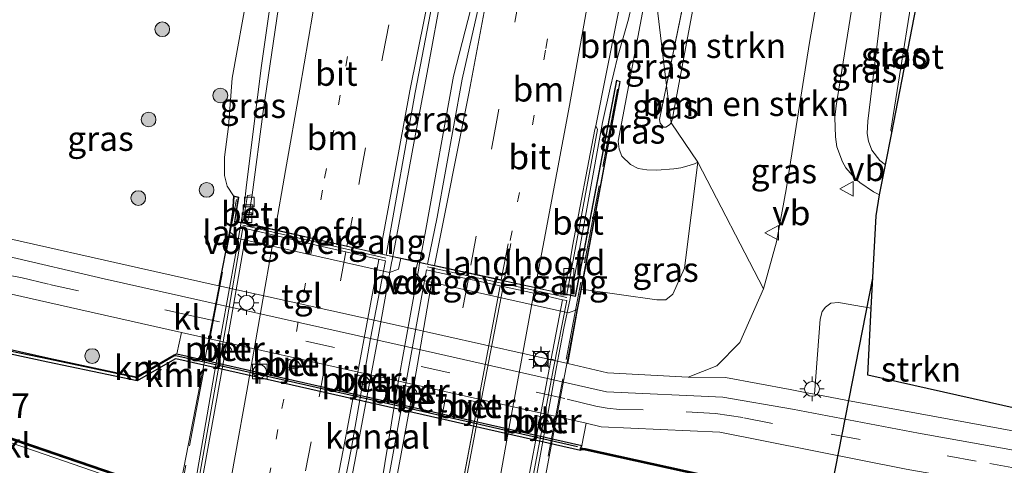
# Model space of a CAD drawing. Units: metres. Extents: x 209992 to 220000, y 518750 to 525002.
# Drawn here: x 210425 to 210525, y 523171 to 523217 of the extents above; entities that cross this region are included whole.
import ezdxf
from ezdxf.enums import TextEntityAlignment as Align

# ---------------------------------------------------------------- set-up
doc = ezdxf.new("R2010")
doc.units = ezdxf.units.M
for name, pattern in [('IE-TERREINAFSCHEIDING', [10, 8, -2]), ('VW-1-3_STREEP', [4, 1, -3]), ('VW-3-9_STREEP', [12, 3, -9])]:
    doc.linetypes.add(name, pattern=pattern)
doc.layers.get('0').update_dxf_attribs({"lineweight": 25})
for name, color, linetype, lineweight in [('B-ME-AM-KILOMETR-S-B1', 7, 'Continuous', 18), ('B-ME-BV-GELEIDECONSTRUCTIE-GELEIDERAIL-L-B1', 213, 'BV-GELEIDERAIL', 18), ('B-ME-BV-GELEIDECONSTRUCTIE-GELEIDERAIL-L-B2', 213, 'BV-GELEIDERAIL', 18), ('B-ME-GR-BOMENSTRUIKEN-GV-B6', 93, 'Continuous', 18), ('B-ME-GR-BOOM-S-B1', 93, 'Continuous', 18), ('B-ME-GR-STRUIKEN-GV-B6', 93, 'Continuous', 18), ('B-ME-GW-KRUINLIJN-L-B1', 93, 'Continuous', 18), ('B-ME-GW-TEENLIJN-L-B1', 93, 'Continuous', 18), ('B-ME-IE-GRASLAND-GV-B6', 93, 'Continuous', 18), ('B-ME-IE-MEUBILAIR_WEGMEUBILAIR-LICHTMAST-S-B1', 8, 'Continuous', 18), ('B-ME-IE-TERREINAFSCHEIDING-RASTERHEKWERK-L-B2', 8, 'IE-TERREINAFSCHEIDING', 18), ('B-ME-KW-BRUG-GV-B7', 173, 'Continuous', 18), ('B-ME-KW-LANDHOOFD-GV-B6', 173, 'Continuous', 18), ('B-ME-KW-PIJLER-GV-B6', 173, 'Continuous', 18), ('B-ME-KW-VOEGOVERGANG-L-B2', 8, 'Continuous', 18), ('B-ME-OB-BEKLEDING-GV-B6', 253, 'Continuous', 18), ('B-ME-OG-WATER-GV-B6', 153, 'Continuous', 18), ('B-ME-VH-VERH_SOORT-BETON-OVERIG-GV-B6', 8, 'IE-TERREINAFSCHEIDING-NATUURLIJK-HOUTWAL', 18), ('B-ME-VH-VERH_SOORT-BETON-OVERIG-GV-B7', 8, 'IE-TERREINAFSCHEIDING-NATUURLIJK-HOUTWAL', 18), ('B-ME-VH-VERH_SOORT-BITUMEN-GV-B6', 8, 'IE-TERREINAFSCHEIDING-NATUURLIJK-HOUTWAL', 18), ('B-ME-VH-VERH_SOORT-BITUMEN-GV-B7', 8, 'Continuous', 18), ('B-ME-VH-VERH_SOORT-KLINKERS-GV-B6', 8, 'IE-TERREINAFSCHEIDING-NATUURLIJK-HOUTWAL', 18), ('B-ME-VH-VERH_SOORT-TEGELS-GV-B6', 8, 'Continuous', 18), ('B-ME-VV-BOLDER-S-B1', 213, 'Continuous', 18), ('B-ME-VV-KOLK-S-B1', 8, 'Continuous', 18), ('B-ME-VW-MARKERING-13STREEP-045-L-B1', 255, 'VW-1-3_STREEP', 18), ('B-ME-VW-MARKERING-13STREEP-045-L-B2', 255, 'VW-1-3_STREEP', 18), ('B-ME-VW-MARKERING-39STREEP-015-L-B1', 255, 'VW-3-9_STREEP', 18), ('B-ME-VW-MARKERING-39STREEP-015-L-B2', 255, 'VW-3-9_STREEP', 18), ('B-ME-VW-MARKERING-STREEP-015-L-B1', 7, 'Continuous', 18), ('B-ME-VW-MARKERING-STREEP-015-L-B2', 7, 'Continuous', 18), ('B-ME-VW-MEUBILAIR_WEGMEUBILAIR-VERKEERSBORD-S-B1', 8, 'Continuous', 18)]:
    doc.layers.add(name, color=color, linetype=linetype, lineweight=lineweight)
for name, color, linetype in [('B-ME-GC-DAMWAND-GV-B6', 10, 'Continuous'), ('B-ME-GC-DAMWAND-L-B1', 10, 'Continuous'), ('B-ME-KG-KADASTRAAL-OPNAMEDTMGRENS-L-B1', 10, 'Continuous'), ('B-ME-KL-ELEKTRICITEIT-HOOGSP-L-B1', 10, 'Continuous'), ('B-ME-VV-KADEMUUR-GV-B6', 10, 'Continuous'), ('B-ME-VV-KADEMUUR-L-B1', 10, 'Continuous')]:
    doc.layers.add(name, color=color, linetype=linetype)
doc.styles.add('NLCS-ISO', font='NLCS-ISO.TTF')
doc.linetypes.add('BV-GELEIDERAIL', pattern='A,10,-3,[108,NLCS.SHX,S=1,R=0,X=0,Y=0],-3', length=16)
doc.linetypes.add('IE-TERREINAFSCHEIDING-NATUURLIJK-HOUTWAL', pattern='A,7,-1.5,[67,NLCS.SHX,S=0.75,R=45,X=0,Y=0],-1.5,7,-1.5,[70,NLCS.SHX,S=0.75,R=0,X=0,Y=0],-1.5', length=20)

# ---------------------------------------------------------------- blocks, each defined once
blk = doc.blocks.new('boom')
h = blk.add_hatch(color=256)
edge = h.paths.add_edge_path()
edge.add_arc((0, 0), 0.75, 0, 360)
blk.add_circle((0, 0), 0.75)
blk = doc.blocks.new('lantaarnpaal')
for p, q in [((0, 0.75), (0, 1.25)), ((-0.75, 0), (-1.25, 0)), ((-0.88, 0.88), (-0.53, 0.53)), ((0.53, 0.53), (0.88, 0.88)), ((0.75, 0), (1.25, 0)), ((-0.53, -0.53), (-0.88, -0.88)), ((0, -0.75), (0, -1.25)), ((0.53, -0.53), (0.88, -0.88))]:
    blk.add_line(p, q)
blk.add_circle((0, 0), 0.75)
blk = doc.blocks.new('bolder')
for p, q in [((-0.75, 0), (-1.25, 0)), ((-0.75, 0.75), (-0.75, -0.75)), ((0.75, 0.75), (-0.75, 0.75)), ((0.75, -0.75), (0.75, 0.75)), ((0.75, 0), (1.25, 0)), ((-0.75, -0.75), (0.75, -0.75))]:
    blk.add_line(p, q)
blk.add_circle((0, 0), 0.673)
blk = doc.blocks.new('kolk')
blk.add_lwpolyline([(-0.5, -0.5), (0.5, -0.5), (0.5, 0.5), (-0.5, 0.5)], close=True)
blk = doc.blocks.new('verkeersbord')
for p, q in [((0, 0.75), (-0.75, -0.625)), ((0.75, -0.625), (0, 0.75)), ((-0.75, -0.625), (0.75, -0.625))]:
    blk.add_line(p, q)

msp = doc.modelspace()

# ---------------------------------------------------------------- linework, layer by layer
at = {"layer": 'B-ME-BV-GELEIDECONSTRUCTIE-GELEIDERAIL-L-B1'}
for points in [[(210487.6299, 523222.3967, 7.6135), (210487.336, 523220.854, 7.632), (210486.4398, 523216.7266, 7.56), (210485.314, 523212.856, 7.4251), (210484.582, 523209.719, 7.637), (210483.778, 523206.233, 7.541), (210480.949, 523190.533, 7.636), (210480.4967, 523188.3624, 7.6348)], [(210471.283, 523221.247, 7.938), (210468.63, 523210.945, 8.08), (210465.821, 523195.325, 8.05), (210465.156, 523191.707, 8.0408)], [(210462.4261, 523192.4104, 8.0325), (210463.2608, 523196.9421, 7.948), (210464.6786, 523204.4887, 7.9259), (210466.0631, 523211.8578, 7.9039), (210467.444, 523219.499, 7.964), (210467.718, 523220.996, 7.958)], [(210447.0072, 523195.9163, 7.5954), (210447.362, 523198.021, 7.575), (210447.544, 523199.587, 7.664), (210448.2852, 523205.5733, 7.5107), (210449.091, 523212.02, 7.593), (210449.921, 523217.724, 7.57), (210450.244, 523219.765, 7.556)]]:
    msp.add_polyline3d(points, dxfattribs=at)
at = {"layer": 'B-ME-BV-GELEIDECONSTRUCTIE-GELEIDERAIL-L-B2'}
for points in [[(210436.2909, 523135.9874, 7.6237), (210436.6, 523137.637, 7.639), (210438.782, 523149.418, 7.658), (210441.835, 523166.516, 7.665), (210445.048, 523184.906, 7.637), (210446.477, 523192.771, 7.626), (210447.004, 523195.8971, 7.5956)], [(210462.424, 523192.3987, 8.0328), (210462.344, 523191.962, 8.043), (210460.912, 523184.046, 8.001), (210458.712, 523172.271, 8.018), (210455.692, 523156.543, 7.999), (210452.946, 523142.134, 7.959), (210451.387, 523134.28, 7.968), (210451.0742, 523132.5752, 7.9654)], [(210454.2456, 523131.8001, 7.8345), (210454.55, 523133.57, 7.855), (210457.042, 523146.64, 8.006), (210460.998, 523167.605, 8.029), (210462.988, 523179.595, 8.03), (210465.1, 523191.402, 8.04), (210465.1527, 523191.6886, 8.0407)], [(210469.1679, 523128.5225, 7.6011), (210469.513, 523130.252, 7.617), (210472.199, 523144.681, 7.668), (210475.991, 523164.348, 7.68), (210479.093, 523181.354, 7.64), (210479.861, 523185.312, 7.633), (210480.4908, 523188.334, 7.6347)]]:
    msp.add_polyline3d(points, dxfattribs=at)
at = {"layer": 'B-ME-GC-DAMWAND-GV-B6'}
for points in [[(210485.732, 523158.658, 1.393), (210479.538, 523159.557, 1.455), (210478.234, 523159.57, 1.479), (210439.975, 523168.337, 1.459), (210435.498, 523169.893, 1.442), (210417.636, 523175.997, 1.457), (210391.939, 523184.701, 1.421), (210389.824, 523185.366, 1.409), (210368.967, 523191.001, 1.375), (210344.992, 523197.689, 1.328), (210332.95, 523201.173, 1.307), (210332.961, 523201.274, 1.307), (210332.951, 523201.35, 0.746), (210348.24, 523196.954, 0.736), (210370.03, 523190.854, 0.738), (210386.9576, 523186.3005, 0.7414), (210389.9, 523185.509, 0.742), (210391.41, 523185.068, 0.73), (210412.944, 523177.793, 0.735), (210440.037, 523168.514, 0.746), (210478.242, 523159.759, 0.714), (210479.604, 523159.751, 0.713), (210485.785, 523158.889, 0.708), (210538.51, 523150.79, 0.725)], [(210481.545, 523172.92, 0.62), (210481.566, 523173.119, 1.484), (210482.067, 523173.067, 1.052), (210495.636, 523170.086, 1.111), (210511.884, 523166.491, 0.937), (210522.214, 523167.523, 0.955), (210525.866, 523165.633, 0.957), (210529.537, 523163.423, 0.988), (210530.599, 523162.711, 0.993), (210532.647, 523161.716, 0.99), (210548.429, 523159.089, 1.067), (210548.394, 523158.892, 0.62), (210532.586, 523161.523, 0.62), (210530.499, 523162.537, 0.62), (210529.29, 523163.348, 0.62), (210525.786, 523165.449, 0.62), (210522.175, 523167.318, 0.62), (210511.872, 523166.289, 0.62), (210495.593, 523169.891, 0.62), (210482.035, 523172.869, 0.62), (210481.545, 523172.92, 0.62)]]:
    msp.add_polyline3d(points, dxfattribs=at)
at = {"layer": 'B-ME-GC-DAMWAND-L-B1'}
for points in [[(210332.961, 523201.274, 1.307), (210345.019, 523197.785, 1.328), (210368.993, 523191.097, 1.375), (210389.852, 523185.462, 1.409), (210391.97, 523184.796, 1.421), (210417.668, 523176.092, 1.457), (210435.531, 523169.988, 1.442), (210440.003, 523168.433, 1.459), (210478.246, 523159.67, 1.479), (210479.539, 523159.657, 1.455), (210485.747, 523158.757, 1.393)], [(210548.412, 523158.99, 1.067), (210532.617, 523161.619, 0.99), (210530.549, 523162.624, 0.993), (210529.344, 523163.432, 0.987), (210525.835, 523165.536, 0.957), (210522.195, 523167.42, 0.955), (210511.878, 523166.39, 0.937), (210495.615, 523169.989, 1.111), (210482.051, 523172.968, 1.052), (210481.555, 523173.019, 1.484)]]:
    msp.add_polyline3d(points, dxfattribs=at)
at = {"layer": 'B-ME-GR-BOMENSTRUIKEN-GV-B6'}
for points in [[(210506.47, 523223.723, 0.793), (210504.849, 523214.365, 0.732), (210502.472, 523199.418, 0.994), (210501.476, 523194.078, 1.051), (210500.153, 523189.311, 1.165), (210493.468, 523202.195, 6.542), (210490.776, 523206.203, 9.38), (210490.893, 523206.6, 9.369), (210490.991, 523207.051, 9.365), (210493.929, 523222.84, 9.27), (210506.47, 523223.723, 0.793)], [(210492.903, 523222.768, 9.174), (210490.299, 523210.001, 9.351), (210488.819, 523222.48, 6.755), (210492.903, 523222.768, 9.174)], [(210493.929, 523222.84, 9.27), (210490.991, 523207.051, 9.365), (210490.893, 523206.6, 9.369), (210490.776, 523206.203, 9.38), (210490.299, 523210.001, 9.351), (210492.903, 523222.768, 9.174), (210493.929, 523222.84, 9.27)]]:
    msp.add_polyline3d(points, dxfattribs=at)
at = {"layer": 'B-ME-GR-STRUIKEN-GV-B6'}
msp.add_polyline3d([(210508.698, 523177.955, 1.252), (210505.357, 523178.587, 1.255), (210505.934, 523186.226, 1.343), (210506.134, 523186.989, 1.343), (210506.461, 523187.423, 1.343), (210507.006, 523187.842, 1.343), (210507.794, 523187.925, 1.343), (210511.124, 523187.323, 1.339), (210510.77, 523180.516, 1.29), (210550.618, 523171.569, 1.306), (210550.426, 523170.487, 1.205), (210531.412, 523173.77, 1.224), (210508.698, 523177.955, 1.252)], dxfattribs=at)
at = {"layer": 'B-ME-GW-KRUINLIJN-L-B1'}
msp.add_line((210492.903, 523222.768, 9.174), (210490.299, 523210.001, 9.351), dxfattribs=at)
for points in [[(210511.979, 523198.85, 0.698), (210511.36, 523199.17, 0.699), (210509.97, 523200.111, 0.69), (210509.408, 523200.604, 0.689), (210508.545, 523201.615, 0.705), (210508.189, 523202.219, 0.699), (210507.626, 523203.766, 0.698), (210507.482, 523204.76, 0.696), (210507.412, 523206.734, 0.689), (210507.539, 523207.938, 0.693), (210508.978, 523216.797, 0.632), (210510.173, 523223.987, 0.653)], [(210490.776, 523206.203, 9.38), (210490.893, 523206.6, 9.369), (210490.991, 523207.051, 9.365), (210493.929, 523222.84, 9.27)], [(210447.728, 523219.588, 6.571), (210446.136, 523210.74, 6.587), (210445.747, 523205.832, 6.578), (210445.347, 523202.707, 6.656), (210445.351, 523202.039, 6.678), (210445.357, 523200.848, 6.623), (210445.617, 523199.764, 6.662), (210446.263, 523198.758, 6.781)], [(210490.299, 523210.001, 9.351), (210489.593, 523206.543, 9.399), (210489.666, 523206.145, 9.392), (210490.001, 523205.75, 9.383), (210490.219, 523205.738, 9.38), (210490.588, 523205.977, 9.381), (210490.776, 523206.203, 9.38)], [(210481.663, 523189.26, 6.239), (210489.298, 523188.199, 6.505), (210490.239, 523188.17, 6.49), (210490.943, 523188.76, 6.477), (210492.141, 523191.42, 6.489), (210493.468, 523202.195, 6.542)]]:
    msp.add_polyline3d(points, dxfattribs=at)
at = {"layer": 'B-ME-GW-TEENLIJN-L-B1'}
for points in [[(210513.381, 523224.209, -0.259), (210512.283, 523218.689, -0.277), (210510.775, 523206.359, -0.286), (210510.719, 523205.123, -0.31), (210510.838, 523204.311, -0.315), (210511.184, 523203.398, -0.309), (210511.982, 523202.352, -0.346), (210512.571, 523201.904, -0.394)], [(210506.47, 523223.723, 0.793), (210504.849, 523214.365, 0.732), (210502.472, 523199.418, 0.994), (210501.476, 523194.078, 1.051), (210500.153, 523189.311, 1.165)], [(210488.819, 523222.48, 6.755), (210485.396, 523204.314, 6.755), (210485.499, 523203.525, 6.744), (210485.766, 523202.801, 6.743), (210486.64, 523201.945, 6.729), (210487.408, 523201.561, 6.726), (210488.314, 523201.424, 6.719), (210489.326, 523201.389, 6.71), (210491.051, 523201.521, 6.678), (210491.759, 523201.617, 6.657), (210492.617, 523201.836, 6.644), (210493.159, 523202.029, 6.623), (210493.468, 523202.195, 6.542)], [(210444.764, 523189.598, 1.735), (210444.612, 523189.631, 1.735), (210436.58, 523191.439, 1.662), (210422.424, 523194.631, 1.512)], [(210480.247, 523181.7, 1.748), (210463.307, 523185.51, 1.739), (210444.764, 523189.598, 1.735)], [(210500.153, 523189.311, 1.165), (210497.74, 523183.85, 1.306), (210495.421, 523181.461, 1.397), (210492.487, 523180.33, 1.482)], [(210492.487, 523180.33, 1.482), (210484.281, 523180.76, 1.712), (210480.247, 523181.7, 1.748)]]:
    msp.add_polyline3d(points, dxfattribs=at)
at = {"layer": 'B-ME-IE-GRASLAND-GV-B6'}
for points in [[(210511.979, 523198.85, 0.698), (210511.36, 523199.17, 0.699), (210509.97, 523200.111, 0.69), (210509.408, 523200.604, 0.689), (210508.545, 523201.615, 0.705), (210508.189, 523202.219, 0.699), (210507.626, 523203.766, 0.698), (210507.482, 523204.76, 0.696), (210507.412, 523206.734, 0.689), (210507.539, 523207.938, 0.693), (210508.978, 523216.797, 0.632), (210510.173, 523223.987, 0.653), (210513.381, 523224.209, -0.259), (210512.283, 523218.689, -0.277), (210510.775, 523206.359, -0.286), (210510.719, 523205.123, -0.31), (210510.838, 523204.311, -0.315), (210511.184, 523203.398, -0.309), (210511.982, 523202.352, -0.346), (210512.571, 523201.904, -0.394), (210511.979, 523198.85, 0.698)], [(210516.148, 523224.408, -0.606), (210513.122, 523205.448, -0.604), (210513.208, 523205.189, -0.604), (210512.571, 523201.904, -0.394), (210511.982, 523202.352, -0.346), (210511.184, 523203.398, -0.309), (210510.838, 523204.311, -0.315), (210510.719, 523205.123, -0.31), (210510.775, 523206.359, -0.286), (210512.283, 523218.689, -0.277), (210513.381, 523224.209, -0.259), (210516.148, 523224.408, -0.606)], [(210508.978, 523216.797, 0.632), (210507.539, 523207.938, 0.693), (210507.412, 523206.734, 0.689), (210507.482, 523204.76, 0.696), (210507.626, 523203.766, 0.698), (210508.189, 523202.219, 0.699), (210508.545, 523201.615, 0.705), (210509.408, 523200.604, 0.689), (210509.97, 523200.111, 0.69), (210511.36, 523199.17, 0.699), (210511.979, 523198.85, 0.698), (210511.623, 523196.738, 0.926), (210511.124, 523187.323, 1.339), (210507.794, 523187.925, 1.343), (210507.006, 523187.842, 1.343), (210506.461, 523187.423, 1.343), (210506.134, 523186.989, 1.343), (210505.934, 523186.226, 1.343), (210505.357, 523178.587, 1.255), (210504.418, 523178.764, 1.256), (210502.882, 523179.055, 1.258), (210496.311, 523180.275, 1.249), (210492.487, 523180.33, 1.482), (210495.421, 523181.461, 1.397), (210497.74, 523183.85, 1.306), (210500.153, 523189.311, 1.165), (210501.476, 523194.078, 1.051), (210502.472, 523199.418, 0.994), (210504.849, 523214.365, 0.732), (210506.47, 523223.723, 0.793)], [(210488.819, 523222.48, 6.755), (210485.396, 523204.314, 6.755), (210485.499, 523203.525, 6.744), (210485.766, 523202.801, 6.743), (210486.64, 523201.945, 6.729), (210487.408, 523201.561, 6.726), (210488.314, 523201.424, 6.719), (210489.326, 523201.389, 6.71), (210491.051, 523201.521, 6.678), (210491.759, 523201.617, 6.657), (210492.617, 523201.836, 6.644), (210493.159, 523202.029, 6.623), (210493.468, 523202.195, 6.542), (210492.141, 523191.42, 6.489), (210490.943, 523188.76, 6.477), (210490.239, 523188.17, 6.49), (210489.298, 523188.199, 6.505), (210481.663, 523189.26, 6.239), (210485.601, 523210.396, 6.931), (210485.208, 523210.549, 6.931), (210481.0243, 523188.5672, 6.9812), (210480.1497, 523188.7566, 6.8524)], [(210480.1497, 523188.7566, 6.8524), (210483.282, 523205.503, 6.844), (210483.0937, 523205.8806, 6.9066), (210486.379, 523222.31, 6.84)], [(210493.468, 523202.195, 6.542), (210493.159, 523202.029, 6.623), (210492.617, 523201.836, 6.644), (210491.759, 523201.617, 6.657), (210491.051, 523201.521, 6.678), (210489.326, 523201.389, 6.71), (210488.314, 523201.424, 6.719), (210487.408, 523201.561, 6.726), (210486.64, 523201.945, 6.729), (210485.766, 523202.801, 6.743), (210485.499, 523203.525, 6.744), (210485.396, 523204.314, 6.755), (210488.819, 523222.48, 6.755), (210490.299, 523210.001, 9.351), (210489.593, 523206.543, 9.399), (210489.666, 523206.145, 9.392), (210490.001, 523205.75, 9.383), (210490.219, 523205.738, 9.38), (210490.588, 523205.977, 9.381), (210490.776, 523206.203, 9.38), (210493.468, 523202.195, 6.542)], [(210464.9965, 523192.0362, 6.1), (210463.287, 523192.408, 6.1), (210461.77, 523192.738, 7.335), (210464.728, 523209.294, 7.266), (210466.983, 523220.944, 7.244), (210471.283, 523221.247, 7.938), (210471.911, 523221.291, 7.21), (210469.499, 523210.629, 7.395), (210466.976, 523196.583, 7.39), (210466.004, 523191.817, 7.38), (210464.9965, 523192.0362, 6.1)], [(210422.424, 523194.631, 1.512), (210419.335, 523196.84, 1.391), (210418.328, 523198.988, 1.41), (210417.736, 523201.527, 1.349), (210417.848, 523205.115, 1.398), (210418.841, 523213.342, 1.482), (210419.369, 523217.591, 1.452), (210447.728, 523219.588, 6.571), (210446.136, 523210.74, 6.587), (210445.747, 523205.832, 6.578), (210445.347, 523202.707, 6.656), (210445.351, 523202.039, 6.678), (210445.357, 523200.848, 6.623), (210445.617, 523199.764, 6.662), (210446.263, 523198.758, 6.781), (210446.16, 523197.131, 6.326), (210445.836, 523195.141, 6.059), (210444.764, 523189.598, 1.735), (210444.612, 523189.631, 1.735), (210436.58, 523191.439, 1.662), (210422.424, 523194.631, 1.512)], [(210447.728, 523219.588, 6.571), (210450.244, 523219.765, 7.556), (210451.119, 523219.827, 6.865), (210451.008, 523219.147, 6.871), (210449.289, 523207.334, 6.931), (210448.168, 523198.853, 6.958), (210447.666, 523198.803, 6.851), (210447.268, 523196.365, 6.957), (210447.189, 523196.05, 6.959), (210446.4049, 523196.1396, 6.8412), (210446.791, 523198.617, 6.796), (210446.263, 523198.758, 6.781), (210445.617, 523199.764, 6.662), (210445.357, 523200.848, 6.623), (210445.351, 523202.039, 6.678), (210445.347, 523202.707, 6.656), (210445.747, 523205.832, 6.578), (210446.136, 523210.74, 6.587), (210447.728, 523219.588, 6.571)], [(210490.776, 523206.203, 9.38), (210490.588, 523205.977, 9.381), (210490.219, 523205.738, 9.38), (210490.001, 523205.75, 9.383), (210489.666, 523206.145, 9.392), (210489.593, 523206.543, 9.399), (210490.299, 523210.001, 9.351), (210490.776, 523206.203, 9.38)], [(210492.487, 523180.33, 1.482), (210484.281, 523180.76, 1.712), (210480.247, 523181.7, 1.748), (210481.257, 523187.199, 6.051), (210481.663, 523189.26, 6.239), (210489.298, 523188.199, 6.505), (210490.239, 523188.17, 6.49), (210490.943, 523188.76, 6.477), (210492.141, 523191.42, 6.489), (210493.468, 523202.195, 6.542), (210500.153, 523189.311, 1.165), (210497.74, 523183.85, 1.306), (210495.421, 523181.461, 1.397), (210492.487, 523180.33, 1.482)], [(210420.486, 523189.465, 1.202), (210431.772, 523186.92, 1.445), (210440.956, 523184.859, 1.555), (210440.502, 523182.699, 1.478), (210440.234, 523182.58, 1.372), (210436.366, 523180.359, 1.123), (210427.513, 523182.23, 1.13), (210414.347, 523185.186, 0.964)], [(210417.636, 523175.997, 1.457), (210435.498, 523169.893, 1.442), (210439.975, 523168.337, 1.459), (210478.234, 523159.57, 1.479), (210479.538, 523159.557, 1.455), (210485.732, 523158.658, 1.393)], [(210527.666, 523151.925, 1.452), (210520.212, 523153.038, 1.438), (210510.837, 523154.534, 1.429), (210506.984, 523155.028, 1.435), (210499.911, 523156.174, 1.426), (210491.547, 523157.459, 1.423), (210484.68, 523158.561, 1.425), (210482, 523158.895, 1.441), (210480.155, 523159.175, 1.455), (210478.324, 523159.357, 1.48), (210478.294, 523159.154, 1.49), (210472.023, 523160.58, 1.493), (210464.903, 523162.097, 1.509), (210457.409, 523163.837, 1.494), (210449.713, 523165.627, 1.49), (210442.906, 523167.174, 1.487), (210440.439, 523167.69, 1.491), (210438.891, 523168.044, 1.487), (210438.972, 523168.287, 1.477), (210436.757, 523169.066, 1.472), (210433.693, 523170.178, 1.48), (210427.099, 523172.433, 1.463), (210418.967, 523175.225, 1.479)], [(210481.698, 523173.369, 1.484), (210482.136, 523175.619, 1.564), (210483.645, 523175.27, 1.534), (210495.708, 523174.721, 1.226), (210514.668, 523170.938, 1.031), (210531.456, 523167.994, 1.069), (210535.972, 523167.201, 1.079), (210543.411, 523165.841, 1.095), (210549.42, 523164.742, 1.108), (210548.429, 523159.089, 1.067), (210532.647, 523161.716, 0.99), (210530.599, 523162.711, 0.993), (210529.537, 523163.423, 0.988), (210530.427, 523164.861, 1.063), (210526.664, 523166.916, 1.063), (210525.866, 523165.633, 0.957), (210522.214, 523167.523, 0.955), (210511.884, 523166.491, 0.937), (210495.636, 523170.086, 1.111), (210482.067, 523173.067, 1.052), (210481.566, 523173.119, 1.484), (210481.698, 523173.369, 1.484)]]:
    msp.add_polyline3d(points, dxfattribs=at)
at = {"layer": 'B-ME-IE-TERREINAFSCHEIDING-RASTERHEKWERK-L-B2'}
for p, q in [((210485.326, 523209.623, 6.923), (210469.624, 523126.816, 6.927)), ((210434.319, 523134.016, 6.968), (210446.546, 523198.402, 7.021))]:
    msp.add_line(p, q, dxfattribs=at)
at = {"layer": 'B-ME-KG-KADASTRAAL-OPNAMEDTMGRENS-L-B1'}
msp.add_polyline3d([(210550.618, 523171.569, 1.306), (210510.77, 523180.516, 1.29), (210511.124, 523187.323, 1.339), (210511.623, 523196.738, 0.926), (210511.979, 523198.85, 0.698), (210512.571, 523201.904, -0.394), (210513.208, 523205.189, -0.604), (210516.948, 523224.461, -0.606)], dxfattribs=at)
at = {"layer": 'B-ME-KL-ELEKTRICITEIT-HOOGSP-L-B1'}
msp.add_polyline3d([(210452.205, 522885.221, 0.399), (210482.737, 523044.941, 1.087), (210493.974, 523102.037, 1.454), (210511.27, 523190.376, 1.276)], dxfattribs=at)
at = {"layer": 'B-ME-KW-BRUG-GV-B7'}
msp.add_polyline3d([(210469.599, 523125.902, 6.909), (210469.235, 523125.947, 6.907), (210469.5502, 523128.2022, 6.9202), (210436.2619, 523135.6968, 6.953), (210436.19, 523135.34, 6.9339), (210434.85, 523135.532, 7.091), (210434.466, 523133.649, 6.807), (210433.939, 523133.76, 6.743), (210445.891, 523195.165, 6.065), (210446.21, 523197.126, 6.323), (210446.309, 523198.698, 6.761), (210446.733, 523198.581, 6.786), (210446.3484, 523196.0933, 6.865), (210447.19, 523195.9968, 6.865), (210447.625, 523195.9304, 6.8662), (210464.179, 523192.1729, 6.9142), (210481.0552, 523188.516, 6.963), (210485.245, 523210.485, 6.91), (210485.544, 523210.365, 6.923), (210481.214, 523187.235, 6.063), (210469.599, 523125.902, 6.909)], dxfattribs=at)
at = {"layer": 'B-ME-KW-LANDHOOFD-GV-B6'}
for points in [[(210479.82, 523188.828, 6.969), (210480.1497, 523188.7566, 6.8524), (210481.0243, 523188.5672, 6.9812), (210485.208, 523210.549, 6.931), (210485.601, 523210.396, 6.931), (210481.663, 523189.26, 6.239), (210481.257, 523187.199, 6.051), (210480.344, 523186.869, 6.061), (210465.445, 523190.199, 6.1), (210464.746, 523190.92, 6.1), (210464.9965, 523192.0362, 6.1), (210466.004, 523191.817, 7.38), (210466.693, 523191.673, 7.38), (210473.53, 523190.208, 7.181), (210473.827, 523190.125, 7.172), (210476.949, 523189.444, 7.09), (210478.14, 523189.154, 7.026), (210479.82, 523188.828, 6.969)], [(210445.836, 523195.141, 6.059), (210446.16, 523197.131, 6.326), (210446.263, 523198.758, 6.781), (210446.791, 523198.617, 6.796), (210446.4049, 523196.1396, 6.8412), (210447.189, 523196.05, 6.959), (210447.638, 523195.985, 6.987), (210449.502, 523195.537, 7.032), (210461.77, 523192.738, 7.335), (210463.287, 523192.408, 6.1), (210463.038, 523191.301, 6.1), (210462.135, 523190.949, 6.1), (210446.605, 523194.461, 6.609), (210445.836, 523195.141, 6.059)]]:
    msp.add_polyline3d(points, dxfattribs=at)
at = {"layer": 'B-ME-KW-PIJLER-GV-B6'}
for points in [[(210446.014, 523182.99, 1.584), (210445.601, 523182.74, 1.572), (210444.771, 523182.92, 1.566), (210444.513, 523183.32, 1.581), (210444.559, 523183.49, 1.594), (210444.95, 523183.711, 1.596), (210445.795, 523183.52, 1.589), (210446.053, 523183.131, 1.597), (210446.014, 523182.99, 1.584)], [(210451.957, 523182.109, 1.596), (210452.803, 523181.92, 1.589), (210453.061, 523181.529, 1.597), (210453.021, 523181.391, 1.584), (210452.608, 523181.141, 1.572), (210451.778, 523181.32, 1.566), (210451.52, 523181.721, 1.581), (210451.566, 523181.881, 1.594), (210451.957, 523182.109, 1.596)], [(210458.976, 523180.52, 1.596), (210459.821, 523180.32, 1.589), (210460.079, 523179.93, 1.597), (210460.04, 523179.801, 1.584), (210459.627, 523179.539, 1.572), (210458.797, 523179.721, 1.566), (210458.538, 523180.119, 1.581), (210458.585, 523180.289, 1.594), (210458.976, 523180.52, 1.596)], [(210464.823, 523178.711, 1.584), (210464.409, 523178.449, 1.572), (210463.579, 523178.631, 1.566), (210463.321, 523179.029, 1.581), (210463.368, 523179.199, 1.594), (210463.758, 523179.43, 1.596), (210464.604, 523179.24, 1.589), (210464.862, 523178.84, 1.597), (210464.823, 523178.711, 1.584)], [(210471.519, 523177.199, 1.584), (210471.106, 523176.939, 1.572), (210470.276, 523177.119, 1.566), (210470.018, 523177.52, 1.581), (210470.064, 523177.689, 1.594), (210470.455, 523177.92, 1.596), (210471.301, 523177.73, 1.589), (210471.558, 523177.33, 1.597), (210471.519, 523177.199, 1.584)], [(210478.233, 523175.66, 1.584), (210477.82, 523175.4, 1.572), (210476.99, 523175.58, 1.566), (210476.732, 523175.98, 1.581), (210476.778, 523176.15, 1.594), (210477.169, 523176.381, 1.596), (210478.015, 523176.189, 1.589), (210478.272, 523175.789, 1.597), (210478.233, 523175.66, 1.584)]]:
    msp.add_polyline3d(points, dxfattribs=at)
at = {"layer": 'B-ME-KW-VOEGOVERGANG-L-B2'}
for p, q in [((210447.1995, 523195.777, 6.9155), (210461.75, 523192.4375, 7.3365)), ((210465.948, 523191.524, 7.38), (210480.1522, 523188.433, 6.8727))]:
    msp.add_line(p, q, dxfattribs=at)
at = {"layer": 'B-ME-OB-BEKLEDING-GV-B6'}
msp.add_polyline3d([(210464.9965, 523192.0362, 6.1), (210464.746, 523190.92, 6.1), (210465.445, 523190.199, 6.1), (210480.344, 523186.869, 6.061), (210481.257, 523187.199, 6.051), (210480.247, 523181.7, 1.748), (210463.307, 523185.51, 1.739), (210444.764, 523189.598, 1.735), (210445.836, 523195.141, 6.059), (210446.605, 523194.461, 6.609), (210462.135, 523190.949, 6.1), (210463.038, 523191.301, 6.1), (210463.287, 523192.408, 6.1), (210464.9965, 523192.0362, 6.1)], dxfattribs=at)
at = {"layer": 'B-ME-OG-WATER-GV-B6'}
for points in [[(210513.208, 523205.189, -0.604), (210513.122, 523205.448, -0.604), (210516.148, 523224.408, -0.606), (210516.948, 523224.461, -0.606), (210513.208, 523205.189, -0.604)], [(210323.253, 523210.477, 0.531), (210323.266, 523210.515, 0.618), (210339.397, 523205.916, 0.62), (210364.801, 523198.48, 0.62), (210386.28, 523192.383, 0.62), (210398.596, 523188.904, 0.62), (210414.149, 523184.496, 0.62), (210416.65, 523183.744, 0.62), (210417.749, 523183.918, 0.62), (210427.386, 523181.85, 0.62), (210436.46, 523179.93, 0.62), (210440.293, 523182.16, 0.62), (210440.381, 523182.17, 0.62), (210461.205, 523177.461, 0.62), (210481.541, 523172.84, 0.62), (210481.545, 523172.92, 0.62), (210482.035, 523172.869, 0.62), (210495.593, 523169.891, 0.62), (210511.872, 523166.289, 0.62), (210522.175, 523167.318, 0.62), (210525.786, 523165.449, 0.62)], [(210538.51, 523150.79, 0.725), (210485.785, 523158.889, 0.708), (210479.604, 523159.751, 0.713), (210478.242, 523159.759, 0.714), (210440.037, 523168.514, 0.746), (210412.944, 523177.793, 0.735), (210391.41, 523185.068, 0.73), (210389.9, 523185.509, 0.742), (210386.9576, 523186.3005, 0.7414), (210370.03, 523190.854, 0.738), (210348.24, 523196.954, 0.736), (210332.951, 523201.35, 0.746), (210334.908, 523207.038, 0.62), (210323.253, 523210.477, 0.531)]]:
    msp.add_polyline3d(points, dxfattribs=at)
at = {"layer": 'B-ME-VH-VERH_SOORT-BETON-OVERIG-GV-B6'}
for points in [[(210479.82, 523188.828, 6.969), (210480.39, 523191.555, 6.955), (210480.727, 523193.642, 6.925), (210483.023, 523205.527, 6.908), (210483.0937, 523205.8806, 6.9066), (210483.282, 523205.503, 6.844), (210480.1497, 523188.7566, 6.8524), (210479.82, 523188.828, 6.969)], [(210447.638, 523195.985, 6.987), (210447.189, 523196.05, 6.959), (210447.268, 523196.365, 6.957), (210447.666, 523198.803, 6.851), (210448.168, 523198.853, 6.958), (210447.757, 523196.366, 6.964), (210447.638, 523195.985, 6.987)], [(210481.698, 523173.369, 1.484), (210440.502, 523182.699, 1.478), (210440.956, 523184.859, 1.555), (210482.136, 523175.619, 1.564), (210481.698, 523173.369, 1.484)], [(210446.014, 523182.99, 1.584), (210446.053, 523183.131, 1.597), (210445.795, 523183.52, 1.589), (210444.95, 523183.711, 1.596), (210444.559, 523183.49, 1.594), (210444.513, 523183.32, 1.581), (210444.771, 523182.92, 1.566), (210445.601, 523182.74, 1.572), (210446.014, 523182.99, 1.584)], [(210451.957, 523182.109, 1.596), (210451.566, 523181.881, 1.594), (210451.52, 523181.721, 1.581), (210451.778, 523181.32, 1.566), (210452.608, 523181.141, 1.572), (210453.021, 523181.391, 1.584), (210453.061, 523181.529, 1.597), (210452.803, 523181.92, 1.589), (210451.957, 523182.109, 1.596)], [(210458.976, 523180.52, 1.596), (210458.585, 523180.289, 1.594), (210458.538, 523180.119, 1.581), (210458.797, 523179.721, 1.566), (210459.627, 523179.539, 1.572), (210460.04, 523179.801, 1.584), (210460.079, 523179.93, 1.597), (210459.821, 523180.32, 1.589), (210458.976, 523180.52, 1.596)], [(210464.823, 523178.711, 1.584), (210464.862, 523178.84, 1.597), (210464.604, 523179.24, 1.589), (210463.758, 523179.43, 1.596), (210463.368, 523179.199, 1.594), (210463.321, 523179.029, 1.581), (210463.579, 523178.631, 1.566), (210464.409, 523178.449, 1.572), (210464.823, 523178.711, 1.584)], [(210471.519, 523177.199, 1.584), (210471.558, 523177.33, 1.597), (210471.301, 523177.73, 1.589), (210470.455, 523177.92, 1.596), (210470.064, 523177.689, 1.594), (210470.018, 523177.52, 1.581), (210470.276, 523177.119, 1.566), (210471.106, 523176.939, 1.572), (210471.519, 523177.199, 1.584)], [(210478.233, 523175.66, 1.584), (210478.272, 523175.789, 1.597), (210478.015, 523176.189, 1.589), (210477.169, 523176.381, 1.596), (210476.778, 523176.15, 1.594), (210476.732, 523175.98, 1.581), (210476.99, 523175.58, 1.566), (210477.82, 523175.4, 1.572), (210478.233, 523175.66, 1.584)]]:
    msp.add_polyline3d(points, dxfattribs=at)
at = {"layer": 'B-ME-VH-VERH_SOORT-BETON-OVERIG-GV-B7'}
for points in [[(210436.949, 523136.053, 6.993), (210436.5368, 523136.1278, 6.8896), (210438.848, 523148.541, 6.936), (210442.04, 523166.037, 6.952), (210445.412, 523185.074, 6.9), (210447.21, 523195.504, 6.872), (210447.598, 523195.42, 6.991), (210445.779, 523184.931, 7), (210442.374, 523165.901, 7.05), (210439.359, 523149.312, 7.033), (210436.949, 523136.053, 6.993)], [(210479.725, 523188.195, 6.981), (210480.1548, 523188.1093, 6.8931), (210478.801, 523181.234, 6.92), (210475.593, 523164.155, 6.964), (210471.903, 523144.502, 6.942), (210468.979, 523128.907, 6.932), (210468.544, 523129.001, 6.992), (210471.508, 523144.809, 7.038), (210475.185, 523164.257, 7.046), (210478.404, 523181.292, 7.026), (210479.725, 523188.195, 6.981)]]:
    msp.add_polyline3d(points, dxfattribs=at)
at = {"layer": 'B-ME-VH-VERH_SOORT-BITUMEN-GV-B6'}
for points in [[(210479.82, 523188.828, 6.969), (210478.14, 523189.154, 7.026), (210476.949, 523189.444, 7.09), (210473.827, 523190.125, 7.172), (210473.53, 523190.208, 7.181), (210466.693, 523191.673, 7.38), (210466.004, 523191.817, 7.38), (210466.976, 523196.583, 7.39), (210469.499, 523210.629, 7.395), (210471.911, 523221.291, 7.21), (210472.45, 523221.329, 7.194), (210475.829, 523221.567, 7.113), (210479.513, 523221.826, 7.029), (210482.965, 523222.067, 6.946), (210486.379, 523222.31, 6.84), (210483.0937, 523205.8806, 6.9066), (210483.023, 523205.527, 6.908), (210480.727, 523193.642, 6.925), (210480.39, 523191.555, 6.955), (210479.82, 523188.828, 6.969)], [(210466.983, 523220.944, 7.244), (210464.728, 523209.294, 7.266), (210461.77, 523192.738, 7.335), (210449.502, 523195.537, 7.032), (210447.638, 523195.985, 6.987), (210447.757, 523196.366, 6.964), (210448.168, 523198.853, 6.958), (210449.289, 523207.334, 6.931), (210451.008, 523219.147, 6.871), (210451.119, 523219.827, 6.865), (210454.703, 523220.079, 6.956), (210458.928, 523220.377, 7.064), (210459.448, 523220.413, 7.078), (210462.954, 523220.66, 7.171), (210466.483, 523220.909, 7.247), (210466.983, 523220.944, 7.244)]]:
    msp.add_polyline3d(points, dxfattribs=at)
at = {"layer": 'B-ME-VH-VERH_SOORT-BITUMEN-GV-B7'}
for points in [[(210436.949, 523136.053, 6.993), (210439.359, 523149.312, 7.033), (210442.374, 523165.901, 7.05), (210445.779, 523184.931, 7), (210447.598, 523195.42, 6.991), (210449.381, 523194.994, 7.033), (210454.652, 523193.736, 7.178), (210461.73, 523192.137, 7.338), (210460.193, 523184.258, 7.371), (210458.238, 523172.947, 7.411), (210455.707, 523160.179, 7.427), (210452.492, 523143.139, 7.406), (210450.558, 523132.995, 7.362), (210438.536, 523135.717, 7.017), (210436.949, 523136.053, 6.993)], [(210479.725, 523188.195, 6.981), (210478.404, 523181.292, 7.026), (210475.185, 523164.257, 7.046), (210471.508, 523144.809, 7.038), (210468.544, 523129.001, 6.992), (210466.961, 523129.306, 7.025), (210465.851, 523129.536, 7.093), (210462.435, 523130.33, 7.183), (210462.16, 523130.405, 7.19), (210455.643, 523131.825, 7.339), (210454.938, 523131.926, 7.338), (210456.336, 523139.799, 7.356), (210458.262, 523150.997, 7.366), (210461.948, 523169.592, 7.405), (210465.892, 523191.231, 7.38), (210466.596, 523191.082, 7.38), (210473.377, 523189.62, 7.18), (210473.688, 523189.548, 7.181), (210476.808, 523188.846, 7.098), (210478.125, 523188.548, 6.992), (210479.725, 523188.195, 6.981)]]:
    msp.add_polyline3d(points, dxfattribs=at)
at = {"layer": 'B-ME-VH-VERH_SOORT-KLINKERS-GV-B6'}
for points in [[(210423.224, 523192.641, 1.401), (210433.104, 523190.32, 1.566), (210462.911, 523183.65, 1.678), (210484.197, 523178.83, 1.646), (210496.013, 523178.279, 1.329), (210503.106, 523177.055, 1.185), (210515.93, 523174.619, 1.145), (210533.916, 523171.408, 1.109)], [(210440.956, 523184.859, 1.555), (210431.772, 523186.92, 1.445), (210420.486, 523189.465, 1.202)], [(210531.456, 523167.994, 1.069), (210514.668, 523170.938, 1.031), (210495.708, 523174.721, 1.226), (210483.645, 523175.27, 1.534), (210482.136, 523175.619, 1.564), (210440.956, 523184.859, 1.555)], [(210418.967, 523175.225, 1.479), (210427.099, 523172.433, 1.463), (210433.693, 523170.178, 1.48)]]:
    msp.add_polyline3d(points, dxfattribs=at)
at = {"layer": 'B-ME-VH-VERH_SOORT-TEGELS-GV-B6'}
for points in [[(210533.916, 523171.408, 1.109), (210515.93, 523174.619, 1.145), (210503.106, 523177.055, 1.185), (210496.013, 523178.279, 1.329), (210484.197, 523178.83, 1.646), (210462.911, 523183.65, 1.678), (210433.104, 523190.32, 1.566), (210423.224, 523192.641, 1.401), (210416.934, 523194.119, 1.296), (210416.443, 523194.252, 1.289), (210411.28, 523195.654, 1.221), (210399.291, 523199.027, 1.155), (210375.376, 523205.832, 1.083), (210351.289, 523212.799, 1.113), (210357.078, 523213.207, 1.131)], [(210357.078, 523213.207, 1.131), (210376.023, 523207.674, 1.137), (210397.828, 523201.484, 1.185), (210404.97, 523199.437, 1.219), (210413.727, 523196.928, 1.26), (210420.039, 523195.24, 1.317), (210422.424, 523194.631, 1.512), (210436.58, 523191.439, 1.662), (210444.612, 523189.631, 1.735), (210444.764, 523189.598, 1.735), (210463.307, 523185.51, 1.739), (210480.247, 523181.7, 1.748), (210484.281, 523180.76, 1.712), (210492.487, 523180.33, 1.482), (210496.311, 523180.275, 1.249), (210502.882, 523179.055, 1.258), (210504.418, 523178.764, 1.256), (210505.357, 523178.587, 1.255), (210508.698, 523177.955, 1.252), (210531.412, 523173.77, 1.224)]]:
    msp.add_polyline3d(points, dxfattribs=at)
at = {"layer": 'B-ME-VV-KADEMUUR-GV-B6'}
msp.add_polyline3d([(210414.204, 523184.688, 0.925), (210414.347, 523185.186, 0.964), (210427.513, 523182.23, 1.13), (210436.366, 523180.359, 1.123), (210440.234, 523182.58, 1.372), (210440.502, 523182.699, 1.478), (210481.698, 523173.369, 1.484), (210481.566, 523173.119, 1.484), (210481.545, 523172.92, 0.62), (210481.541, 523172.84, 0.62), (210461.205, 523177.461, 0.62), (210440.381, 523182.17, 0.62), (210440.293, 523182.16, 0.62), (210436.46, 523179.93, 0.62), (210427.386, 523181.85, 0.62), (210417.749, 523183.918, 0.62), (210416.65, 523183.744, 0.62), (210414.149, 523184.496, 0.62), (210414.204, 523184.688, 0.925)], dxfattribs=at)
at = {"layer": 'B-ME-VV-KADEMUUR-L-B1'}
msp.add_polyline3d([(210481.259, 523173.212, 1.485), (210461.271, 523177.754, 1.47), (210440.398, 523182.474, 1.477), (210440.197, 523182.451, 1.38), (210436.409, 523180.247, 1.13), (210427.448, 523182.144, 1.137), (210417.588, 523184.184, 1.137), (210416.588, 523184.105, 1.137), (210414.456, 523184.769, 1.137)], dxfattribs=at)
at = {"layer": 'B-ME-VW-MARKERING-13STREEP-045-L-B1'}
for points in [[(210474.4012, 523194.2088, 7.1588), (210477.166, 523208.658, 7.105), (210478.008, 523213.759, 7.074), (210479.513, 523221.826, 7.029)], [(210454.4409, 523194.4102, 7.1714), (210455.526, 523200.5499, 7.1236), (210456.9349, 523208.0405, 7.0976), (210458.3615, 523215.6961, 7.0697)]]:
    msp.add_polyline3d(points, dxfattribs=at)
at = {"layer": 'B-ME-VW-MARKERING-13STREEP-045-L-B2'}
msp.add_polyline3d([(210454.3178, 523193.8158, 7.1688), (210450.781, 523175.003, 7.228), (210448.472, 523162.771, 7.244), (210446.135, 523150.631, 7.233), (210443.1836, 523134.6647, 7.1504)], dxfattribs=at)
at = {"layer": 'B-ME-VW-MARKERING-39STREEP-015-L-B1'}
for points in [[(210475.829, 523221.567, 7.113), (210475.416, 523219.389, 7.122), (210473.029, 523206.464, 7.186), (210470.2667, 523190.9073, 7.276)], [(210457.7993, 523193.6439, 7.2513), (210458.9986, 523199.9145, 7.2105), (210459.1449, 523200.698, 7.2136), (210461.4871, 523213.2302, 7.1683), (210462.8851, 523220.6551, 7.1375)], [(210549.778, 523166.785, 1.376), (210521.805, 523171.778, 1.332), (210501.095, 523175.6, 1.327), (210498.067, 523176.197, 1.327), (210495.296, 523176.632, 1.329), (210487.934, 523177, 1.515), (210485.53, 523177.033, 1.573), (210484.252, 523177.159, 1.601), (210483.109, 523177.355, 1.601), (210479.974, 523178.144, 1.634), (210442.196, 523186.517, 1.62), (210427.455, 523189.77, 1.486), (210424.636, 523190.468, 1.486), (210422.917, 523190.775, 1.456)]]:
    msp.add_polyline3d(points, dxfattribs=at)
at = {"layer": 'B-ME-VW-MARKERING-39STREEP-015-L-B2'}
for points in [[(210457.6863, 523193.0505, 7.2538), (210454.145, 523173.719, 7.324), (210451.848, 523161.698, 7.341), (210449.588, 523149.765, 7.331), (210447.315, 523137.756, 7.289), (210446.598, 523133.8916, 7.2484)], [(210470.1571, 523190.3142, 7.275), (210464.969, 523163.371, 7.308), (210458.8426, 523131.1278, 7.2658)]]:
    msp.add_polyline3d(points, dxfattribs=at)
at = {"layer": 'B-ME-VW-MARKERING-STREEP-015-L-B1'}
for p, q in [((210473.4918, 523190.2162, 7.1821), (210474.204, 523193.872, 7.163)), ((210473.7967, 523190.1335, 7.1785), (210474.479, 523193.921, 7.157))]:
    msp.add_line(p, q, dxfattribs=at)
for points in [[(210472.45, 523221.329, 7.194), (210470.213, 523209.352, 7.248), (210466.693, 523191.673, 7.38)], [(210476.949, 523189.444, 7.09), (210477.867, 523194.241, 7.072), (210480.434, 523207.949, 7.036), (210482.785, 523221.114, 6.954), (210482.965, 523222.067, 6.946)], [(210461.1263, 523192.8849, 7.3191), (210462.5874, 523200.7362, 7.2897), (210464.208, 523209.445, 7.257), (210466.483, 523220.909, 7.247)], [(210450.5022, 523195.3088, 7.0567), (210451.547, 523201.344, 7.028), (210452.9996, 523209.6142, 6.992), (210454.3211, 523217.3468, 6.9496), (210454.7791, 523220.0844, 6.9579)]]:
    msp.add_polyline3d(points, dxfattribs=at)
at = {"layer": 'B-ME-VW-MARKERING-STREEP-015-L-B2'}
for points in [[(210450.4054, 523194.7495, 7.0594), (210447.606, 523178.879, 7.116), (210445.223, 523165.721, 7.224), (210442.868, 523152.485, 7.139), (210441.459, 523144.712, 7.123), (210439.7487, 523135.4424, 7.0918)], [(210461.0279, 523192.2956, 7.3221), (210457.746, 523174.647, 7.391), (210454.872, 523159.684, 7.411), (210452.78, 523148.478, 7.405), (210449.8741, 523133.1498, 7.348)], [(210455.643, 523131.825, 7.339), (210456.883, 523138.158, 7.349), (210460.177, 523155.747, 7.372), (210464.482, 523178.897, 7.374), (210466.596, 523191.082, 7.38)], [(210471.375, 523179.085, 7.216), (210467.283, 523157.451, 7.23), (210464.963, 523145.247, 7.22), (210462.16, 523130.405, 7.19), (210473.377, 523189.62, 7.18)], [(210462.435, 523130.33, 7.183), (210465.209, 523144.885, 7.212), (210467.53, 523157.233, 7.223), (210471.478, 523178.093, 7.211), (210473.688, 523189.548, 7.181)], [(210465.851, 523129.536, 7.093), (210468.533, 523144.087, 7.126), (210471.883, 523161.783, 7.148), (210474.121, 523174.301, 7.14), (210476.808, 523188.846, 7.098)]]:
    msp.add_polyline3d(points, dxfattribs=at)

# ---------------------------------------------------------------- block references
at = {"layer": 'B-ME-GR-BOOM-S-B1', "rotation": 90}
for p in [(210439.008, 523215.713, 5.594), (210444.914, 523208.973, 6.92), (210437.617, 523206.528, 5.739), (210443.517, 523199.371, 6.709), (210436.57, 523198.537, 5.574), (210431.878, 523182.461, 1.268)]:
    msp.add_blockref('boom', p, dxfattribs=at)
at = {"layer": 'B-ME-IE-MEUBILAIR_WEGMEUBILAIR-LICHTMAST-S-B1', "rotation": 90}
for p in [(210447.59, 523187.89, 1.83), (210477.55, 523182.12, 1.99), (210505.099, 523179.119, 1.285)]:
    msp.add_blockref('lantaarnpaal', p, dxfattribs=at)
at = {"layer": 'B-ME-VV-BOLDER-S-B1', "rotation": 90}
for p in [(210477.52, 523182.17, 1.745), (210448.924, 523180.898, 1.04)]:
    msp.add_blockref('bolder', p, dxfattribs=at)
at = {"layer": 'B-ME-VV-KOLK-S-B1', "rotation": 90}
for p in [(210447.86, 523198.13, 6.96), (210447.74, 523197.35, 6.94), (210447.63, 523196.55, 6.97), (210480.37, 523190.88, 6.93), (210480.21, 523190, 6.93), (210480.06, 523189.19, 6.95)]:
    msp.add_blockref('kolk', p, dxfattribs=at)
at = {"layer": 'B-ME-VW-MEUBILAIR_WEGMEUBILAIR-VERKEERSBORD-S-B1', "rotation": 90}
for p in [(210508.661, 523199.484, 0.843), (210501.055, 523194.998, 1.027)]:
    msp.add_blockref('verkeersbord', p, dxfattribs=at)

# ---------------------------------------------------------------- texts
at = {"layer": 'B-ME-AM-KILOMETR-S-B1', "ltscale": 0.2, "style": 'NLCS-ISO'}
msp.add_text('12.7', height=2.5, dxfattribs=at).set_placement((210418.911, 523175.381, 1.479), align=Align.BOTTOM_LEFT)
at = {"layer": 'B-ME-GR-BOMENSTRUIKEN-GV-B6', "ltscale": 0.2, "style": 'NLCS-ISO'}
for p in [(210491.96, 523214.0433), (210498.3588, 523208.137)]:
    msp.add_text('bmn en strkn', height=2.5, dxfattribs=at).set_placement(p, align=Align.MIDDLE_CENTER)
at = {"layer": 'B-ME-GR-STRUIKEN-GV-B6', "ltscale": 0.2, "style": 'NLCS-ISO'}
msp.add_text('strkn', height=2.5, dxfattribs=at).set_placement((210516.1871, 523181.1205), align=Align.MIDDLE_CENTER)
at = {"layer": 'B-ME-IE-GRASLAND-GV-B6', "ltscale": 0.2, "style": 'NLCS-ISO'}
for p in [(210513.4335, 523213.156), (210489.432, 523211.9345), (210510.3965, 523211.5295), (210448.233, 523207.9385), (210490.1845, 523207.8695), (210466.8405, 523206.554), (210432.732, 523204.593), (210486.8088, 523205.325), (210502.233, 523201.287), (210490.2, 523191.2625)]:
    msp.add_text('gras', height=2.5, dxfattribs=at).set_placement(p, align=Align.MIDDLE_CENTER)
at = {"layer": 'B-ME-KW-LANDHOOFD-GV-B6', "ltscale": 0.2, "style": 'NLCS-ISO'}
for p in [(210451.3182, 523195.0255), (210475.8454, 523191.9349)]:
    msp.add_text('landhoofd', height=2.5, dxfattribs=at).set_placement(p, align=Align.MIDDLE_CENTER)
at = {"layer": 'B-ME-KW-PIJLER-GV-B6', "ltscale": 0.2, "style": 'NLCS-ISO'}
for p in [(210445.3633, 523183.2013), (210452.2523, 523181.6801), (210459.271, 523180.0843), (210464.1719, 523178.9156), (210470.8684, 523177.405), (210477.5824, 523175.8654)]:
    msp.add_text('pijler', height=2.5, dxfattribs=at).set_placement(p, align=Align.MIDDLE_CENTER)
at = {"layer": 'B-ME-KW-VOEGOVERGANG-L-B2', "ltscale": 0.2, "style": 'NLCS-ISO'}
for p in [(210454.4747, 523194.1072), (210473.0501, 523189.9785)]:
    msp.add_text('voegovergang', height=2.5, dxfattribs=at).set_placement(p, align=Align.MIDDLE_CENTER)
at = {"layer": 'B-ME-OB-BEKLEDING-GV-B6', "ltscale": 0.2, "style": 'NLCS-ISO'}
msp.add_text('bekl', height=2.5, dxfattribs=at).set_placement((210463.6431, 523190.0234), align=Align.MIDDLE_CENTER)
at = {"layer": 'B-ME-OG-WATER-GV-B6', "ltscale": 0.2, "style": 'NLCS-ISO'}
for s, p in [('sloot', (210514.5268, 523212.939)), ('kanaal', (210460.8885, 523174.2907))]:
    msp.add_text(s, height=2.5, dxfattribs=at).set_placement(p, align=Align.MIDDLE_CENTER)
at = {"layer": 'B-ME-VH-VERH_SOORT-BETON-OVERIG-GV-B6', "ltscale": 0.2, "style": 'NLCS-ISO'}
for p in [(210447.6177, 523196.9153), (210481.2882, 523196.065), (210445.3633, 523183.2013), (210452.2523, 523181.6801), (210459.271, 523180.0843), (210464.1719, 523178.9156), (210465.398, 523177.983), (210470.8684, 523177.405), (210477.5824, 523175.8654)]:
    msp.add_text('bet', height=2.5, dxfattribs=at).set_placement(p, align=Align.MIDDLE_CENTER)
at = {"layer": 'B-ME-VH-VERH_SOORT-BITUMEN-GV-B6', "ltscale": 0.2, "style": 'NLCS-ISO'}
for p in [(210456.7163, 523211.2129), (210476.3769, 523202.7142)]:
    msp.add_text('bit', height=2.5, dxfattribs=at).set_placement(p, align=Align.MIDDLE_CENTER)
at = {"layer": 'B-ME-VH-VERH_SOORT-KLINKERS-GV-B6', "ltscale": 0.2, "style": 'NLCS-ISO'}
for p in [(210441.5088, 523186.3951), (210424.2184, 523173.3818)]:
    msp.add_text('kl', height=2.5, dxfattribs=at).set_placement(p, align=Align.MIDDLE_CENTER)
at = {"layer": 'B-ME-VH-VERH_SOORT-TEGELS-GV-B6', "ltscale": 0.2, "style": 'NLCS-ISO'}
msp.add_text('tgl', height=2.5, dxfattribs=at).set_placement((210453.1906, 523188.5597), align=Align.MIDDLE_CENTER)
at = {"layer": 'B-ME-VV-KADEMUUR-GV-B6', "ltscale": 0.2, "style": 'NLCS-ISO'}
msp.add_text('kmr', height=2.5, dxfattribs=at).set_placement((210440.4207, 523180.5477), align=Align.MIDDLE_CENTER)
at = {"layer": 'B-ME-VV-KADEMUUR-L-B1', "ltscale": 0.2, "style": 'NLCS-ISO'}
msp.add_text('kmr', height=2.5, dxfattribs=at).set_placement((210437.2904, 523181.26), align=Align.MIDDLE_CENTER)
at = {"layer": 'B-ME-VW-MARKERING-13STREEP-045-L-B1', "ltscale": 0.2, "style": 'NLCS-ISO'}
for p in [(210477.272, 523209.6129), (210456.3158, 523204.6742)]:
    msp.add_text('bm', height=2.5, dxfattribs=at).set_placement(p, align=Align.MIDDLE_CENTER)
at = {"layer": 'B-ME-VW-MEUBILAIR_WEGMEUBILAIR-VERKEERSBORD-S-B1', "ltscale": 0.2, "style": 'NLCS-ISO'}
for p in [(210508.661, 523199.484, 0.843), (210501.055, 523194.998, 1.027)]:
    msp.add_text('vb', height=2.5, dxfattribs=at).set_placement(p, align=Align.BOTTOM_LEFT)

doc.saveas('drawing.dxf')
